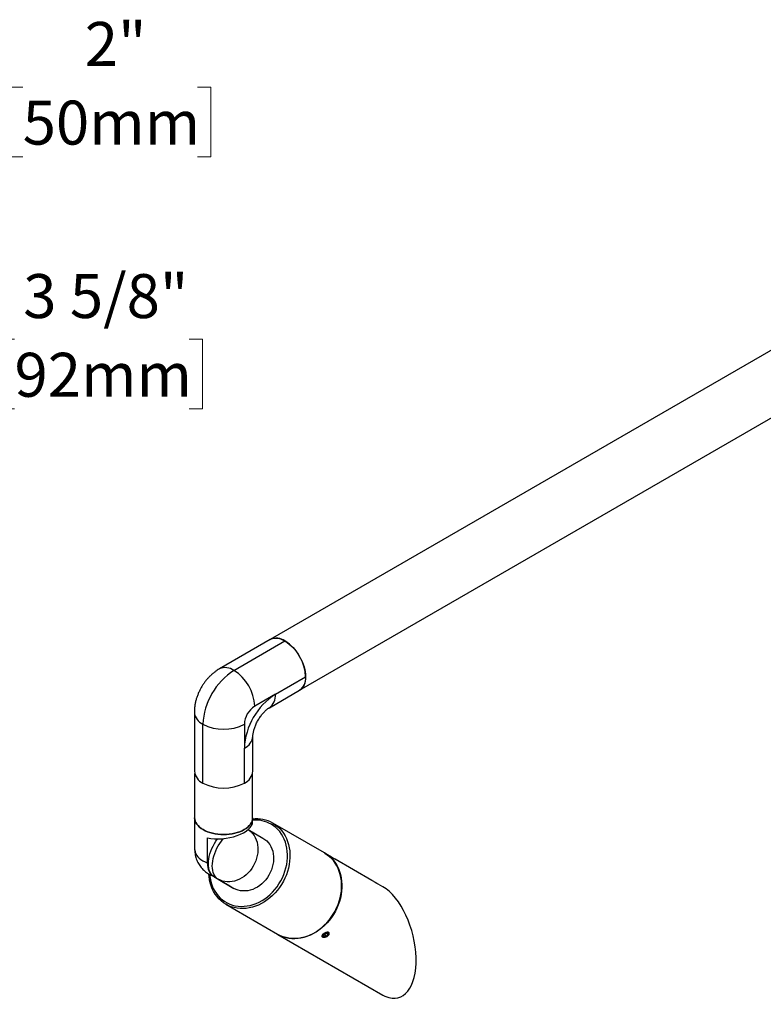
# Model space of a CAD drawing. Units: inches. Extents: x 1.5 to 64.4, y 2.8 to 49.1.
# Drawn here: x 39 to 51.7, y 29.7 to 46.5 of the extents above; entities that cross this region are included whole.
import ezdxf

# ---------------------------------------------------------------- set-up
doc = ezdxf.new("R2010")
doc.units = ezdxf.units.IN
doc.header["$LTSCALE"] = 6
doc.header["$MEASUREMENT"] = 0
doc.styles.add('SLDTEXTSTYLE0', font='GOTHIC.TTF', dxfattribs={"width": 0.913})
doc.dimstyles.new('SLDDIMSTYLE0', dxfattribs={"dimtxt": 0.75, "dimasz": 0.78, "dimexe": 0, "dimexo": 0.0625, "dimgap": 0.1875, "dimtad": 0, "dimtih": 1, "dimtoh": 1, "dimdec": 6, "dimrnd": 1e-09, "dimzin": 12, "dimdsep": 46, "dimlunit": 5, "dimtxsty": 'SLDTEXTSTYLE0', "dimsah": 1, "dimcen": 0.09, "dimadec": 0, "dimazin": 3, "dimtfac": 1, "dimtdec": 0, "dimtofl": 0, "dimtmove": 0, "dimatfit": 3, "dimfxl": 0, "dimfrac": 2, "dimtolj": 1, "dimtzin": 12, "dimarcsym": 0})
doc.dimstyles.new('SLDDIMSTYLE1', dxfattribs={"dimtxt": 0.75, "dimasz": 0.78, "dimexe": 0, "dimexo": 0.0625, "dimgap": 0.1875, "dimtad": 0, "dimtih": 1, "dimtoh": 1, "dimdec": 0, "dimrnd": 1e-09, "dimzin": 12, "dimdsep": 46, "dimlunit": 5, "dimtxsty": 'SLDTEXTSTYLE0', "dimsah": 1, "dimcen": 0.09, "dimadec": 0, "dimazin": 3, "dimtfac": 1, "dimtdec": 0, "dimtofl": 0, "dimtmove": 0, "dimatfit": 3, "dimfxl": 0, "dimfrac": 2, "dimtolj": 1, "dimtzin": 12, "dimarcsym": 0})

# ---------------------------------------------------------------- blocks, each defined once
blk = doc.blocks.new('_D_2')
at = {"color": 7, "linetype": 'Continuous', "lineweight": 0}
for p, q in [((37.74, 41.008), (36.24, 41.008)), ((36.24, 41.008), (36.24, 38.78)), ((38.93, 41.002), (38.702, 41.002)), ((38.702, 41.002), (38.702, 39.811)), ((41.914, 41.002), (42.142, 41.002)), ((42.142, 41.002), (42.142, 39.811)), ((38.702, 39.811), (38.93, 39.811)), ((42.142, 39.811), (41.914, 39.811)), ((34.499, 38.78), (36.99, 38.78)), ((36.24, 35.175), (36.24, 38.78)), ((34.749, 35.175), (36.99, 35.175))]:
    blk.add_line(p, q, dxfattribs=at)
at = {"color": 7, "linetype": 'Continuous', "lineweight": 18}
for points in [[(36.24, 38.78), (36.12, 38), (36.36, 38)], [(36.24, 35.175), (36.36, 35.955), (36.12, 35.955)]]:
    blk.add_solid(points, dxfattribs=at)
at = {"color": 7, "linetype": 'Continuous', "lineweight": 18, "char_height": 0.75, "attachment_point": 1, "style": 'SLDTEXTSTYLE0'}
for s, insert in [('3 5/8"', (39.079, 42.112)), ('92mm', (38.93, 40.769))]:
    blk.add_mtext(s, dxfattribs=dict(at, insert=insert))
blk = doc.blocks.new('_D_6')
at = {"color": 7, "linetype": 'Continuous', "lineweight": 0}
for p, q in [((32.969, 39.08), (32.969, 46.06)), ((34.949, 38.33), (34.949, 46.06)), ((32.969, 45.31), (34.949, 45.31)), ((34.949, 45.31), (38.184, 45.31)), ((39.07, 45.304), (38.842, 45.304)), ((38.842, 45.304), (38.842, 44.114)), ((42.054, 45.304), (42.282, 45.304)), ((42.282, 45.304), (42.282, 44.114)), ((38.842, 44.114), (39.07, 44.114)), ((42.282, 44.114), (42.054, 44.114))]:
    blk.add_line(p, q, dxfattribs=at)
at = {"color": 7, "linetype": 'Continuous', "lineweight": 18}
for points in [[(32.969, 45.31), (33.749, 45.19), (33.749, 45.43)], [(34.949, 45.31), (34.169, 45.43), (34.169, 45.19)]]:
    blk.add_solid(points, dxfattribs=at)
at = {"color": 7, "linetype": 'Continuous', "lineweight": 18, "char_height": 0.75, "attachment_point": 1, "style": 'SLDTEXTSTYLE0'}
for s, insert in [('2"', (40.13, 46.415)), ('50mm', (39.07, 45.072))]:
    blk.add_mtext(s, dxfattribs=dict(at, insert=insert))

msp = doc.modelspace()

# ---------------------------------------------------------------- linework, layer by layer
at = {"color": 7, "linetype": 'Continuous', "lineweight": 25}
for p, q in [((60.2677215, 45.6733773), (43.2971587, 35.87648)), ((43.7971181, 35.0104311), (60.7676808, 44.8073285)), ((43.2971587, 35.87648), (42.4274174, 35.374389)), ((42.6773971, 35.349635), (43.5471384, 35.8517259)), ((43.3845038, 34.9413646), (43.9006918, 35.2393535)), ((43.2809301, 34.7124421), (43.7971181, 35.0104311)), ((43.3845038, 34.9413646), (43.0309504, 34.7372625)), ((42.0006204, 34.6351783), (42.0006204, 33.6308331)), ((42.147067, 33.4267311), (42.147067, 34.4310763)), ((42.8541737, 34.4310763), (42.8541737, 34.0228059)), ((43.0006204, 33.6308331), (43.0006204, 34.2269079)), ((42.8541737, 33.4267311), (42.8541737, 34.0228059)), ((42.0056204, 33.5901149), (42.0056204, 32.8347058)), ((42.9956204, 32.8347058), (42.9956204, 33.5901149)), ((42.0056204, 32.8347058), (42.0056204, 32.29979)), ((42.9956204, 32.7660891), (42.9956204, 32.8347058)), ((42.9200346, 32.63339), (43.1720268, 32.4878707)), ((44.2220918, 32.2336868), (43.3395918, 32.7433088)), ((42.2242842, 32.0627057), (42.2242842, 32.4922879)), ((44.3185267, 32.177998), (44.2270918, 32.2307994)), ((44.4075813, 32.1245323), (44.4069328, 32.1269525)), ((45.0325267, 31.7656806), (44.4069349, 32.1269444)), ((42.3423516, 31.8237596), (42.4095268, 31.7849803)), ((42.6098516, 31.669285), (42.3423516, 31.8237596)), ((42.4095268, 31.7849803), (42.6770268, 31.6305056)), ((42.6098516, 31.669285), (42.6770268, 31.6305056)), ((45.220914, 31.6568915), (45.1000704, 31.7266757)), ((42.5394618, 31.3577432), (43.4219618, 30.8481212)), ((43.4269618, 30.8452338), (45.2194618, 29.8101092)), ((44.1918187, 30.8003211), (44.1980511, 30.7991632)), ((44.2000975, 30.798783), (44.2025732, 30.7983231)), ((44.2047139, 30.835579), (44.2401355, 30.8601626)), ((44.2047139, 30.835579), (44.206503, 30.8120264)), ((44.2437139, 30.8130574), (44.206503, 30.8120264)), ((44.2264026, 30.8506315), (44.2437139, 30.8130574)), ((44.2401355, 30.8601626), (44.2773464, 30.8611936)), ((44.2437139, 30.8130574), (44.2791355, 30.837641)), ((44.2683985, 30.8609457), (44.2791355, 30.837641)), ((44.2791355, 30.837641), (44.2773464, 30.8611936)), ((44.2965974, 30.8416423), (44.2988973, 30.8456254))]:
    msp.add_line(p, q, dxfattribs=at)
at = {"color": 7, "linetype": 'Continuous', "lineweight": 25, "flags": 128}
for points in [[(43.2971587, 35.87648), (43.3046863, 35.8805714), (43.3306537, 35.891215), (43.3586424, 35.8976779), (43.3883911, 35.8998999), (43.4196219, 35.8978602), (43.4520433, 35.8915779), (43.4853526, 35.8811115), (43.5192388, 35.8665589), (43.5533854, 35.8480559), (43.5874738, 35.8257752), (43.6211855, 35.7999249), (43.6542059, 35.7707464), (43.6862266, 35.738512), (43.7169487, 35.7035228), (43.7460853, 35.6661053), (43.7733644, 35.6266091), (43.7985313, 35.5854028), (43.821351, 35.5428712), (43.8416104, 35.4994114), (43.8591205, 35.4554291), (43.8737176, 35.411335), (43.8852656, 35.3675409), (43.8936566, 35.3244555), (43.8988122, 35.2824812), (43.9006843, 35.2420099), (43.8992555, 35.2034194), (43.8945391, 35.1670701), (43.886579, 35.1333013), (43.8754497, 35.1024283), (43.8612551, 35.0747394), (43.8441276, 35.0504931), (43.8242272, 35.0299158), (43.8017397, 35.0131996), (43.7971181, 35.0104311)], [(42.9956204, 32.8347058), (42.9932368, 32.8066967), (42.9861091, 32.7789573), (42.9743058, 32.7517548), (42.9579407, 32.7253512), (42.9371714, 32.7000007), (42.9121978, 32.6759475), (42.8832605, 32.6534233), (42.8506382, 32.6326448), (42.814645, 32.6138124), (42.7756276, 32.5971072), (42.7339617, 32.5826903), (42.6900487, 32.5707004), (42.6443113, 32.561253), (42.5971901, 32.5544392), (42.5491388, 32.5503244), (42.5006204, 32.5489484), (42.4521019, 32.5503244), (42.4040506, 32.5544392), (42.3569294, 32.561253), (42.3111921, 32.5707004), (42.267279, 32.5826903), (42.2256131, 32.5971072), (42.1865957, 32.6138124), (42.1506025, 32.6326448), (42.1179802, 32.6534233), (42.0890429, 32.6759475), (42.0640693, 32.7000007), (42.0433, 32.7253512), (42.0269349, 32.7517548), (42.0151316, 32.7789573), (42.0080039, 32.8066967), (42.0056204, 32.8347058)], [(42.0056204, 32.8347058), (42.0080039, 32.8066967), (42.0151316, 32.7789573), (42.0269349, 32.7517548), (42.0433, 32.7253512), (42.0640693, 32.7000007), (42.0890429, 32.6759475), (42.1179802, 32.6534233), (42.1506025, 32.6326448), (42.1865957, 32.6138124), (42.2256131, 32.5971072), (42.267279, 32.5826903), (42.3111921, 32.5707004), (42.3569294, 32.561253), (42.4040506, 32.5544392), (42.4521019, 32.5503244), (42.5006204, 32.5489484), (42.5491388, 32.5503244), (42.5971901, 32.5544392), (42.6443113, 32.561253), (42.6900487, 32.5707004), (42.7339617, 32.5826903), (42.7756276, 32.5971072), (42.814645, 32.6138124), (42.8506382, 32.6326448), (42.8832605, 32.6534233), (42.9121978, 32.6759475), (42.9371714, 32.7000007), (42.9579407, 32.7253512), (42.9743058, 32.7517548), (42.9861091, 32.7789573), (42.9932368, 32.8066967), (42.9956204, 32.8347058), (42.9956204, 32.8347058)], [(43.3395268, 32.7433464), (43.3816559, 32.7163153), (43.4211904, 32.6853771), (43.4578983, 32.6507134), (43.4915643, 32.6125276), (43.5219906, 32.5710437), (43.5489988, 32.5265051), (43.5724304, 32.4791734), (43.5921479, 32.4293262), (43.6080355, 32.377256), (43.6200001, 32.3232685), (43.6279713, 32.2676804), (43.6319025, 32.2108179), (43.6317706, 32.1530148), (43.6275763, 32.0946102), (43.6193442, 32.035947), (43.6071227, 31.9773692), (43.5909835, 31.9192208), (43.5710213, 31.861843), (43.5473532, 31.8055724), (43.5201182, 31.7507393), (43.489476, 31.6976655), (43.4556065, 31.6466624), (43.4187084, 31.5980293), (43.3789983, 31.5520517), (43.3367092, 31.5089993), (43.2920893, 31.4691248), (43.2454004, 31.4326622), (43.1969165, 31.3998255), (43.1469222, 31.3708073), (43.0957108, 31.345778), (43.0435828, 31.3248845), (42.9908442, 31.3082493), (42.9378044, 31.29597), (42.8847747, 31.2881188), (42.8320664, 31.2847417), (42.7799886, 31.2858586), (42.7288471, 31.2914628), (42.678942, 31.3015215), (42.6305661, 31.3159756), (42.5840032, 31.3347404), (42.5395268, 31.3577057), (42.4973976, 31.3847368), (42.4578631, 31.4156749), (42.4211552, 31.4503386), (42.3874893, 31.4885245), (42.3570629, 31.5300084), (42.3300547, 31.5745469), (42.3066231, 31.6218787), (42.2869056, 31.6717259), (42.271018, 31.723796), (42.2590535, 31.7777836), (42.2510822, 31.8333717), (42.2479098, 31.8729621)], [(42.2604277, 31.865607), (42.264289, 31.8302011), (42.2735277, 31.7765877), (42.2866816, 31.7246739), (42.3036716, 31.6747719), (42.3243954, 31.6271819), (42.3487286, 31.5821899), (42.3765246, 31.5400667), (42.4076164, 31.5010656), (42.441817, 31.4654211), (42.4789206, 31.4333475), (42.5187042, 31.4050379), (42.5609284, 31.3806623), (42.6053394, 31.3603675), (42.6516699, 31.3442755), (42.6996415, 31.3324831), (42.7489656, 31.3250612), (42.7993455, 31.3220543), (42.8504782, 31.3234807), (42.9020563, 31.3293318), (42.9537696, 31.3395722), (43.0053069, 31.3541405), (43.0563585, 31.3729491), (43.1066172, 31.3958848), (43.1557807, 31.4228096), (43.2035535, 31.4535618), (43.2496482, 31.4879562), (43.2937876, 31.5257861), (43.3357062, 31.5668239), (43.3751519, 31.6108229), (43.4118875, 31.6575184), (43.4456921, 31.7066295), (43.4763623, 31.757861), (43.5037137, 31.8109048), (43.5275818, 31.8654417), (43.547823, 31.9211438), (43.5643157, 31.9776762), (43.5769606, 32.0346988), (43.5856817, 32.0918686), (43.5904266, 32.148842), (43.5911666, 32.2052761), (43.5878974, 32.2608316), (43.5806386, 32.3151744), (43.5694339, 32.3679777), (43.5543506, 32.418924), (43.5354795, 32.4677067), (43.512934, 32.5140325), (43.4868498, 32.5576228), (43.4573837, 32.5982155), (43.424713, 32.6355665), (43.389034, 32.669451), (43.3505615, 32.6996653), (43.3095268, 32.7260277), (43.3095268, 32.7260277)], [(42.9196531, 32.6330622), (42.9376427, 32.6204757), (42.9680562, 32.5946882), (42.9954743, 32.5652313), (43.019633, 32.5323885), (43.0402995, 32.4964762), (43.057275, 32.4578403), (43.0703958, 32.4168528), (43.0795357, 32.3739085), (43.0846066, 32.3294209), (43.0855596, 32.2838185), (43.0823856, 32.2375405), (43.0751152, 32.1910325), (43.0638184, 32.1447425), (43.048604, 32.0991162), (43.0296184, 32.054593), (43.0070446, 32.0116018), (42.9810999, 31.9705566), (42.9520343, 31.9318525), (42.9201275, 31.8958625), (42.8856869, 31.8629331), (42.8490443, 31.8333814), (42.8105523, 31.807492), (42.7705819, 31.7855142), (42.7295178, 31.7676598), (42.6877556, 31.7541006), (42.6456975, 31.7449672), (42.6037485, 31.7403476), (42.5623126, 31.7402864), (42.5217888, 31.744784), (42.4825675, 31.7537971), (42.4450263, 31.767239), (42.4095268, 31.7849803)], [(42.3423516, 31.8237596), (42.3192842, 31.839833), (42.2988224, 31.85988), (42.2811634, 31.8837075), (42.2664773, 31.9110862), (42.2549054, 31.9417524), (42.2465593, 31.9754106), (42.2415192, 32.0117369), (42.2398338, 32.0503812), (42.2415192, 32.0909715), (42.2465593, 32.1331169), (42.2549054, 32.1764114), (42.2664773, 32.2204381), (42.2811634, 32.2647731), (42.2988224, 32.3089893), (42.3192842, 32.3526609), (42.3423516, 32.3953674), (42.3678026, 32.4366974), (42.3950241, 32.4757561)], [(42.4095268, 31.7849803), (42.3864593, 31.8010536), (42.3659975, 31.8211006), (42.3483386, 31.8449282), (42.3336524, 31.8723069), (42.3220806, 31.902973), (42.3137344, 31.9366313), (42.3086943, 31.9729575), (42.3070089, 32.0116018), (42.3086943, 32.0521921), (42.3137344, 32.0943375), (42.3220806, 32.137632), (42.3336524, 32.1816587), (42.3483386, 32.2259937), (42.3659975, 32.2702099), (42.3864593, 32.3138815), (42.4095268, 32.356588), (42.4349778, 32.397918), (42.4625673, 32.4374735), (42.4920295, 32.4748737), (42.4962716, 32.479898)], [(43.1720268, 32.4878707), (43.2051427, 32.4660011), (43.2355562, 32.4402136), (43.2629743, 32.4107566), (43.287133, 32.3779138), (43.3077995, 32.3420015), (43.324775, 32.3033656), (43.3378958, 32.2623781), (43.3470357, 32.2194338), (43.3521066, 32.1749462), (43.3530596, 32.1293439), (43.3498856, 32.0830658), (43.3426152, 32.0365579), (43.3313184, 31.9902678), (43.316104, 31.9446415), (43.2971184, 31.9001184), (43.2745446, 31.8571272), (43.2485999, 31.8160819), (43.2195343, 31.7773779), (43.1876275, 31.7413879), (43.1531869, 31.7084584), (43.1165443, 31.6789067), (43.0780523, 31.6530173), (43.0380819, 31.6310395), (42.9970178, 31.6131851), (42.9552556, 31.5996259), (42.9131975, 31.5904925), (42.8712485, 31.585873), (42.8298126, 31.5858117), (42.7892888, 31.5903093), (42.7500675, 31.5993225), (42.7125263, 31.6127644), (42.6770268, 31.6305056)], [(42.0056204, 32.29979), (42.0065577, 32.2822123), (42.0122167, 32.2532945), (42.0229412, 32.2248589), (42.03862, 32.1972004), (42.0590905, 32.170606), (42.0841403, 32.1453514), (42.1135096, 32.1216986), (42.1468939, 32.0998928), (42.1839469, 32.0801603), (42.2242842, 32.0627057)], [(43.4220268, 30.8480837), (43.4665032, 30.8251184), (43.5130661, 30.8063536), (43.561442, 30.7918995), (43.6113471, 30.7818408), (43.6624886, 30.7762365), (43.7145664, 30.7751197), (43.7672747, 30.7784968), (43.8203044, 30.786348), (43.8733442, 30.7986272), (43.9260828, 30.8152624), (43.9782108, 30.836156), (44.0294222, 30.8611853), (44.0794165, 30.8902035), (44.1279004, 30.9230402), (44.1745893, 30.9595028), (44.2192092, 30.9993773), (44.2614983, 31.0424297), (44.3012084, 31.0884073), (44.3381065, 31.1370404), (44.371976, 31.1880435), (44.4026182, 31.2411173), (44.4298532, 31.2959504), (44.4535213, 31.352221), (44.4734835, 31.4095988), (44.4896227, 31.4677472), (44.5018442, 31.5263249), (44.5100763, 31.5849882), (44.5142706, 31.6433928), (44.5144025, 31.7011959), (44.5104713, 31.7580583), (44.5025001, 31.8136464), (44.4905355, 31.867634), (44.4746479, 31.9197042), (44.4549304, 31.9695514), (44.4314988, 32.0168831), (44.4044906, 32.0614216), (44.3740643, 32.1029055), (44.3403983, 32.1410914), (44.3036904, 32.1757551), (44.2641559, 32.2066933), (44.2220918, 32.2336868)], [(44.2245878, 32.2322364), (44.2270268, 32.230837), (44.2691559, 32.2038059), (44.3086904, 32.1728677), (44.3453983, 32.138204), (44.3790643, 32.1000182), (44.4094906, 32.0585343), (44.4364988, 32.0139958), (44.4599304, 31.966664), (44.4796479, 31.9168168), (44.4955355, 31.8647466), (44.5075001, 31.8107591), (44.5154713, 31.755171), (44.5194025, 31.6983085), (44.5192706, 31.6405054), (44.5150763, 31.5821008), (44.5068442, 31.5234376), (44.4946227, 31.4648598), (44.4784835, 31.4067115), (44.4585213, 31.3493336), (44.4348532, 31.293063), (44.4076182, 31.2382299), (44.376976, 31.1851561), (44.3431065, 31.134153), (44.3062084, 31.0855199), (44.2664983, 31.0395423), (44.2242092, 30.9964899), (44.1795893, 30.9566154), (44.1329004, 30.9201528), (44.0844165, 30.8873161), (44.0344222, 30.8582979), (43.9832108, 30.8332686), (43.9310828, 30.8123751), (43.8783442, 30.7957399), (43.8253044, 30.7834606), (43.7722747, 30.7756094), (43.7195664, 30.7722323), (43.6674886, 30.7733492), (43.6163471, 30.7789534), (43.566442, 30.7890121), (43.5180661, 30.8034662), (43.4715032, 30.822231), (43.4270268, 30.8451963), (43.4244656, 30.8466843)], [(44.2971207, 32.1903525), (44.2972457, 32.1902807), (44.3002759, 32.1885325), (44.3071442, 32.1845683), (44.3173413, 32.1786819), (44.3301108, 32.1713101), (44.3445058, 32.1629996), (44.3594585, 32.1543666), (44.3738601, 32.1460515), (44.3866423, 32.138671), (44.3968573, 32.1327724)], [(44.3968573, 32.1327724), (44.4037474, 32.1287932), (44.4068017, 32.1270286), (44.4069328, 32.1269525)], [(44.1920564, 30.8020001), (44.2024582, 30.7983446), (44.2157871, 30.7975271), (44.2310544, 30.7996082), (44.247128, 30.8044336), (44.2628157, 30.8116453), (44.2769539, 30.8207086), (44.2884943, 30.8309511), (44.2965807, 30.8416134), (44.3006136, 30.8519046), (44.3002938, 30.8610615), (44.295645, 30.8684049), (44.287012, 30.8733902), (44.2750351, 30.8756477), (44.2606026, 30.87501), (44.2447848, 30.8715243), (44.2287549, 30.8654491), (44.2137017, 30.8572351), (44.2007417, 30.8474915), (44.1908361, 30.8369408), (44.1847194, 30.8263655), (44.1828455, 30.8165501), (44.1853531, 30.8082224), (44.1920564, 30.8020001)]]:
    msp.add_lwpolyline(points, dxfattribs=at)
at = {"color": 7, "linetype": 'Continuous', "lineweight": 25}
for centre, radius, start, end in [((43.4006784, 35.6472853), 0.2514886, 54.38242252, 114.30711905), ((43.1330837, 35.2044231), 0.7684024, 2.60547849, 57.39452166), ((43.298479, 34.3786807), 1.1526036, 122.60547834, 177.39452151), ((42.53094, 35.1452026), 0.2514802, 54.38187582, 114.3133956), ((42.2633424, 34.7023321), 0.7684024, 2.60547849, 57.39452166), ((43.6570688, 35.2116867), 0.2451889, 304.83319839, 6.47898201), ((44.0055858, 33.9704103), 1.1526036, 122.60547834, 177.39452151), ((43.1408728, 34.9136994), 0.2451967, 304.83952698, 6.47838029), ((42.2482532, 34.6582665), 0.2487047, 185.32134716, 245.99270814), ((43.2364927, 34.4144685), 0.3826795, 122.48734557, 177.51265428), ((42.5006204, 35.1134318), 0.768511, 242.60967224, 297.39032776), ((42.7503866, 34.2518673), 0.2514774, 294.3751622, 354.29941901), ((42.2508489, 33.6557863), 0.2514696, 185.69479925, 245.62534171), ((42.7503918, 33.6557863), 0.2514696, 294.37465829, 354.30520075), ((42.5006204, 34.1090867), 0.768511, 242.60967224, 297.39032776), ((43.0599969, 32.2477457), 0.5689965, 60.57602875, 96.64237305), ((43.0411467, 32.2508562), 0.5457251, 60.54194608, 94.78537712), ((45.4864879, 30.2725358), 0.5339862, 239.99590782, 245.70728405)]:
    msp.add_arc(centre, radius, start, end, dxfattribs=at)
for centre, major_axis, ratio, start_param, end_param in [((42.5006204, 32.7156942), (0.4940669, 0.0647448), 0.4692197292, 4.0586967517, 6.2217739238), ((45.220849, 30.7331186), (-0.2600076, 0.9705436), 0.5176380889, 2.7453431919, 5.805488694)]:
    msp.add_ellipse(centre, major_axis=major_axis, ratio=ratio, start_param=start_param, end_param=end_param, dxfattribs=at)
for points, knots in [([(42.4274174, 35.374389), (42.4152727, 35.3671012), (42.3878657, 35.3506547), (42.3470373, 35.3215596), (42.3048649, 35.2872749), (42.2645182, 35.2496779), (42.2262151, 35.2090712), (42.19026, 35.1657592), (42.1568744, 35.1200512), (42.1262168, 35.0721805), (42.0984197, 35.0223259), (42.0736237, 34.9706284), (42.0519896, 34.9172034), (42.033728, 34.8621685), (42.0190621, 34.8056775), (42.0084018, 34.748005), (42.0018171, 34.6910003), (42.0010091, 34.653313), (42.0006204, 34.6351783)], [0, 0, 0, 0, 0.0483238742, 0.1090533285, 0.1704065763, 0.2325227771, 0.2951272355, 0.3579397015, 0.4208593327, 0.483896328, 0.5471523249, 0.6107714293, 0.6748880646, 0.7396614645, 0.8051840459, 0.8714247587, 0.9381311726, 1, 1, 1, 1]), ([(43.0006204, 34.2269079), (43.0006441, 34.2293627), (43.0007096, 34.2361479), (43.001561, 34.2501801), (43.0038136, 34.2696732), (43.0076537, 34.2922457), (43.0132983, 34.317518), (43.0209165, 34.3451176), (43.030605, 34.3745938), (43.0423897, 34.4054574), (43.0562229, 34.4371851), (43.0719843, 34.4692363), (43.0894834, 34.5010665), (43.1084598, 34.5321352), (43.1285868, 34.5619216), (43.1494821, 34.5899455), (43.1707211, 34.615787), (43.1918464, 34.639096), (43.2123761, 34.6595994), (43.2318111, 34.6771083), (43.2496656, 34.6915413), (43.2650399, 34.7026038), (43.2750742, 34.7090164), (43.2797528, 34.7117534), (43.2809301, 34.7124421)], [0, 0, 0, 0, 0.0253766584, 0.0701416156, 0.1152030041, 0.1609400273, 0.2074793348, 0.2548653544, 0.3030739452, 0.3520274143, 0.401608402, 0.4516719489, 0.5020555229, 0.5525872392, 0.6030610043, 0.6532807199, 0.70309079, 0.7523578196, 0.8009811497, 0.8489059692, 0.8961387925, 0.9427643578, 0.9855976257, 1, 1, 1, 1]), ([(42.0060483, 32.2998867), (42.0059219, 32.2956093), (42.0053493, 32.2762339), (42.0085186, 32.2419527), (42.0155326, 32.1976771), (42.0266939, 32.1546954), (42.0414, 32.1133054), (42.0595347, 32.0737712), (42.0808381, 32.036331), (42.1050776, 32.0011935), (42.1320088, 31.9685408), (42.1613906, 31.9385234), (42.1929955, 31.9112797), (42.2265927, 31.8868744), (42.2620476, 31.865542), (42.2953694, 31.848641), (42.3173712, 31.8403054), (42.3264966, 31.8368481)], [0, 0, 0, 0, 0.021412814, 0.096996059, 0.1717454677, 0.2456974229, 0.3188865741, 0.3913473372, 0.4631158795, 0.5342327049, 0.6047460342, 0.6747162515, 0.7442217506, 0.8133665517, 0.882289995, 0.9511785314, 1, 1, 1, 1]), ([(44.3986624, 32.1283873), (44.3943519, 32.1309519), (44.3857314, 32.1360808), (44.3677437, 32.1475273), (44.348443, 32.1598199), (44.3309968, 32.1707174), (44.3220336, 32.1758897), (44.3184898, 32.1779347)], [0, 0, 0, 0, 0.2144955011, 0.4289722005, 0.6439365398, 0.8592209553, 1, 1, 1, 1]), ([(44.407321, 32.1255037), (44.4075859, 32.1253213), (44.4106395, 32.1232189), (44.4104053, 32.1224649), (44.406732, 32.1238434), (44.4009394, 32.1271051), (44.3986624, 32.1283873)], [0, 0, 0, 0, 0.0346034722, 0.3988908671, 0.763706039, 1, 1, 1, 1]), ([(42.2242842, 32.0627057), (42.2246533, 32.0490778), (42.2253914, 32.021822), (42.2323482, 31.9763894), (42.2472523, 31.9290504), (42.2695336, 31.8876306), (42.289394, 31.8696109), (42.2973905, 31.8623555)], [0, 0, 0, 0, 0.1586208862, 0.3172417726, 0.5725722541, 0.8279027401, 1, 1, 1, 1]), ([(45.1126624, 31.7160699), (45.1083519, 31.7186345), (45.0997314, 31.7237634), (45.0817437, 31.7352099), (45.062443, 31.7475024), (45.0449968, 31.7584), (45.0360336, 31.7635723), (45.0324898, 31.7656173)], [0, 0, 0, 0, 0.2144955011, 0.4289722005, 0.6439365398, 0.8592209553, 1, 1, 1, 1]), ([(45.0657425, 31.7453681), (45.0713563, 31.742412), (45.083755, 31.735883), (45.1009598, 31.7262879), (45.1149617, 31.7178085), (45.1232006, 31.7120366), (45.1248231, 31.7099275), (45.1206691, 31.711559), (45.1149217, 31.714797), (45.1126624, 31.7160699)], [0, 0, 0, 0, 0.1278606059, 0.282397668, 0.4364498418, 0.5904946683, 0.7450193907, 0.8997679875, 1, 1, 1, 1]), ([(44.1873891, 30.8017661), (44.1841865, 30.8043267), (44.1777817, 30.8094476), (44.1771344, 30.8209703), (44.1832998, 30.8340403), (44.1960627, 30.8477877), (44.2137287, 30.8607351), (44.2343018, 30.8714714), (44.2555535, 30.8786723), (44.2752498, 30.8812829), (44.2912589, 30.878734), (44.3018135, 30.8711835), (44.3057429, 30.8595362), (44.3025353, 30.8452664), (44.2923951, 30.830218), (44.2763558, 30.8163318), (44.2562376, 30.8052782), (44.2343037, 30.7981667), (44.213197, 30.7956304), (44.1970817, 30.7972502), (44.1901241, 30.8004918), (44.1873891, 30.8017661)], [0, 0, 0, 0, 0.0535564828, 0.1071082712, 0.1607818162, 0.2145352798, 0.2681567908, 0.3216411016, 0.3751955058, 0.4289186373, 0.4826469271, 0.5362071069, 0.5896887297, 0.6433034207, 0.6970554416, 0.7507351198, 0.8042463682, 0.8577550645, 0.9114304564, 0.9651836129, 1, 1, 1, 1])]:
    msp.add_open_spline(points, degree=3, knots=knots, dxfattribs=at)

# ---------------------------------------------------------------- dimensions: what is measured, and where the dimension line sits
at = {"color": 7, "linetype": 'Continuous', "lineweight": 18}
dim = msp.add_linear_dim(base=(34.9494577, 45.3099532), p1=(32.9694577, 38.7804257), p2=(34.9494577, 38.0304257), dimstyle='SLDDIMSTYLE1', dxfattribs=at)
dim.commit()
dim.dimension.update_dxf_attribs({"geometry": '_D_6', "text_midpoint": (40.5620114, 45.3099532), "dimtype": 160})
dim = msp.add_linear_dim(base=(36.239569, 38.7804257), p1=(34.4494577, 35.1754257), p2=(34.1994577, 38.7804257), angle=90, dimstyle='SLDDIMSTYLE0', dxfattribs=at)
dim.commit()
dim.dimension.update_dxf_attribs({"geometry": '_D_2', "text_midpoint": (36.239569, 41.0075981), "dimtype": 160})

doc.saveas('drawing.dxf')
